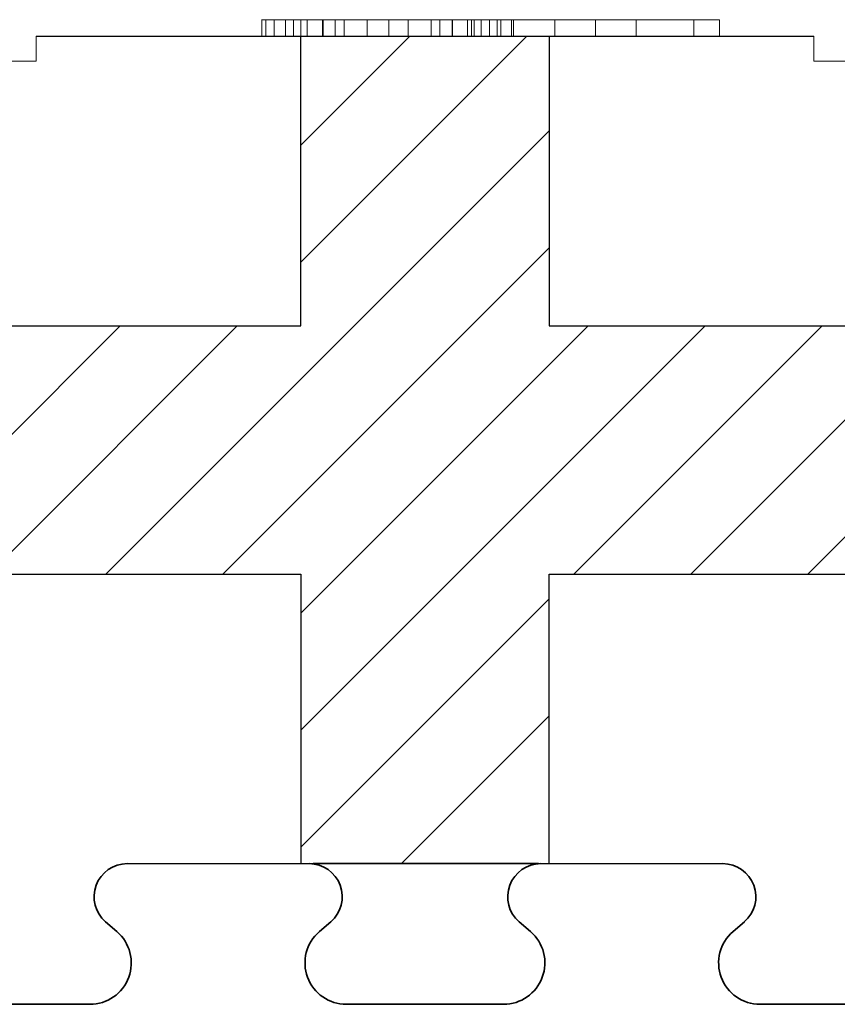
# Model space of a CAD drawing. Extents: x 3293 to 3464, y 6615 to 6740.
# Drawn here: x 3330 to 3335, y 6643 to 6649 of the extents above; entities that cross this region are included whole.
import ezdxf

# ---------------------------------------------------------------- set-up
doc = ezdxf.new("R2010")
doc.units = 0
doc.header["$MEASUREMENT"] = 0
for name, color, linetype in [('1', 7, 'Continuous'), ('20', 84, 'Continuous'), ('3', 7, 'Continuous')]:
    doc.layers.add(name, color=color, linetype=linetype)
doc.layers.add('Viditelné hrany(OK-FORM_ISO)', color=7, linetype='Continuous', lineweight=35)

msp = doc.modelspace()

# ---------------------------------------------------------------- linework, layer by layer
at = {"layer": '1'}
msp.add_line((3330.2878, 6648.4172, 157.6434), (3334.9878, 6648.4172, 158.8209), dxfattribs=at)
at = {"layer": '1', "color": 7, "linetype": 'Continuous'}
for p, q in [((3331.8878, 6647.0523, 178.9009), (3333.2527, 6648.4172, 178.9009)), ((3331.8878, 6647.7594, 178.9009), (3332.5456, 6648.4172, 178.9009)), ((3330.7099, 6645.1673, 178.9009), (3333.3878, 6647.8452, 178.9009)), ((3331.417, 6645.1673, 178.9009), (3333.3878, 6647.1381, 178.9009)), ((3329.2957, 6645.1673, 178.9009), (3330.7957, 6646.6673, 178.9009)), ((3330.0028, 6645.1673, 178.9009), (3331.5028, 6646.6673, 178.9009)), ((3331.8878, 6644.2239, 178.9009), (3334.3312, 6646.6673, 178.9009)), ((3331.8878, 6644.931, 178.9009), (3333.6241, 6646.6673, 178.9009)), ((3333.5383, 6645.1673, 178.9009), (3335.0383, 6646.6673, 178.9009)), ((3334.2454, 6645.1673, 178.9009), (3335.7454, 6646.6673, 178.9009)), ((3334.9525, 6645.1673, 178.9009), (3336.4525, 6646.6673, 178.9009)), ((3331.8878, 6643.5168, 178.9009), (3333.3878, 6645.0168, 178.9009)), ((3332.4954, 6643.4173, 178.9009), (3333.3878, 6644.3097, 178.9009))]:
    msp.add_line(p, q, dxfattribs=at)
at = {"layer": '1', "lineweight": -3}
for p, q in [((3331.8878, 6646.6672, 180.4009), (3331.8878, 6648.4172, 180.4009)), ((3331.8878, 6646.6672, 178.9009), (3331.8878, 6648.4172, 178.9009)), ((3333.3878, 6648.4172, 180.4009), (3333.3878, 6646.6672, 180.4009)), ((3333.3878, 6648.4172, 178.9009), (3333.3878, 6646.6672, 178.9009)), ((3328.3878, 6646.6672, 180.4009), (3331.8878, 6646.6672, 180.4009)), ((3328.3878, 6646.6672, 178.9009), (3331.8878, 6646.6672, 178.9009)), ((3331.8878, 6646.6672, 180.4009), (3331.8878, 6646.6672, 178.9009)), ((3333.3878, 6646.6672, 180.4009), (3336.8878, 6646.6672, 180.4009)), ((3333.3878, 6646.6672, 178.9009), (3336.8878, 6646.6672, 178.9009)), ((3328.3878, 6645.1672, 180.4009), (3331.8878, 6645.1672, 180.4009)), ((3328.3878, 6645.1672, 178.9009), (3331.8878, 6645.1672, 178.9009)), ((3331.8878, 6645.1672, 180.4009), (3331.8878, 6645.1672, 178.9009)), ((3331.8878, 6645.1672, 180.4009), (3331.8878, 6643.4172, 180.4009)), ((3331.8878, 6645.1672, 178.9009), (3331.8878, 6643.4172, 178.9009)), ((3333.3878, 6645.1672, 180.4009), (3333.3878, 6645.1672, 178.9009)), ((3333.3878, 6645.1672, 180.4009), (3336.8878, 6645.1672, 180.4009)), ((3333.3878, 6643.4172, 180.4009), (3333.3878, 6645.1672, 180.4009)), ((3333.3878, 6645.1672, 178.9009), (3336.8878, 6645.1672, 178.9009)), ((3333.3878, 6643.4172, 178.9009), (3333.3878, 6645.1672, 178.9009)), ((3330.8246, 6643.4172, 178.9009), (3331.8878, 6643.4172, 178.9009)), ((3331.8878, 6643.4172, 180.4009), (3331.8878, 6643.4172, 178.9009)), ((3331.8878, 6643.4172, 180.4009), (3333.3878, 6643.4172, 180.4009)), ((3331.951, 6643.4172, 178.9009), (3331.9626, 6643.4172, 178.9009)), ((3333.313, 6643.4172, 178.9009), (3331.9626, 6643.4172, 178.9009)), ((3333.3878, 6643.4172, 178.9009), (3334.451, 6643.4172, 178.9009)), ((3333.3878, 6643.4172, 180.4009), (3333.3878, 6643.4172, 178.9009))]:
    msp.add_line(p, q, dxfattribs=at)
for start, end in [(90, 91.65921), (88.34079, 90)]:
    msp.add_arc((3333.3188, 6643.2173, 178.9009), 0.2, start, end, dxfattribs=at)
at = {"layer": '20', "lineweight": 0, "extrusion": (0, 1.22461e-16, -1)}
for p, q in [((3331.651, 6648.5168, 148.7771), (3331.651, 6648.4172, 148.7771)), ((3331.651, 6648.5168, 148.7771), (3331.8882, 6648.5168, 150.369)), ((3331.6751, 6648.5168, 148.6837), (3331.6751, 6648.4172, 148.6837)), ((3331.7262, 6648.5168, 148.6509), (3331.7262, 6648.4172, 148.6509)), ((3331.7951, 6648.5168, 148.6733), (3331.7951, 6648.4172, 148.6733)), ((3331.8433, 6648.5168, 148.7391), (3331.8433, 6648.4172, 148.7391)), ((3332.0219, 6648.5168, 150.036), (3331.8433, 6648.5168, 148.7391)), ((3331.8882, 6648.5168, 150.369), (3331.8882, 6648.4172, 150.369)), ((3331.9268, 6648.5168, 150.4583), (3331.9268, 6648.4172, 150.4583)), ((3332.0178, 6648.5168, 150.4752), (3332.0178, 6648.4172, 150.4752)), ((3332.0219, 6648.5168, 150.036), (3332.0219, 6648.4172, 150.036)), ((3332.2894, 6648.5168, 148.7677), (3332.0219, 6648.5168, 150.036)), ((3332.095, 6648.5168, 150.4586), (3332.095, 6648.4172, 150.4586)), ((3332.1494, 6648.5168, 150.3697), (3332.1494, 6648.4172, 150.3697)), ((3332.1494, 6648.5168, 150.3697), (3332.419, 6648.5168, 149.0563)), ((3332.2894, 6648.5168, 148.7677), (3332.2894, 6648.4172, 148.7677)), ((3332.419, 6648.5168, 148.6509), (3332.419, 6648.4172, 148.6509)), ((3332.419, 6648.5168, 149.0563), (3332.419, 6648.4172, 149.0563)), ((3332.419, 6648.5168, 149.0563), (3332.6749, 6648.5168, 150.3656)), ((3332.537, 6648.5168, 148.7656), (3332.537, 6648.4172, 148.7656)), ((3332.8024, 6648.5168, 150.036), (3332.537, 6648.5168, 148.7656)), ((3332.6749, 6648.5168, 150.3656), (3332.6749, 6648.4172, 150.3656)), ((3332.7272, 6648.5168, 150.4566), (3332.7272, 6648.4172, 150.4566)), ((3332.8024, 6648.5168, 150.036), (3332.8024, 6648.4172, 150.036)), ((3332.9769, 6648.5168, 148.7474), (3332.8024, 6648.5168, 150.036)), ((3332.8045, 6648.5168, 150.4752), (3332.8045, 6648.4172, 150.4752)), ((3332.8954, 6648.5168, 150.4562), (3332.8954, 6648.4172, 150.4562)), ((3332.9189, 6648.5173, 142.7709), (3332.9189, 6648.4173, 142.7709)), ((3332.9189, 6648.5173, 142.7709), (3333.4229, 6648.5173, 143.2209)), ((3332.9189, 6648.5173, 142.7709), (3332.9189, 6648.5172, 142.4709)), ((3332.9189, 6648.5173, 143.9709), (3332.9189, 6648.4173, 143.9709)), ((3332.9189, 6648.5173, 143.6709), (3332.9189, 6648.4173, 143.6709)), ((3333.4229, 6648.5173, 143.2209), (3332.9189, 6648.5173, 143.6709)), ((3332.9189, 6648.5173, 143.9709), (3332.9189, 6648.5173, 143.6709)), ((3333.075, 6648.5173, 143.9709), (3332.9189, 6648.5173, 143.9709)), ((3332.9189, 6648.5172, 142.4709), (3332.9189, 6648.4172, 142.4709)), ((3332.9189, 6648.5172, 142.4709), (3333.075, 6648.5172, 142.4709)), ((3332.9361, 6648.5168, 150.3649), (3332.9361, 6648.4172, 150.3649)), ((3332.9361, 6648.5168, 150.3649), (3333.1733, 6648.5168, 148.7667)), ((3332.9769, 6648.5168, 148.7474), (3332.9769, 6648.4172, 148.7474)), ((3333.0271, 6648.5168, 148.6754), (3333.0271, 6648.4172, 148.6754)), ((3333.075, 6648.5173, 143.9709), (3333.075, 6648.4173, 143.9709)), ((3333.6689, 6648.5173, 143.4406), (3333.075, 6648.5173, 143.9709)), ((3333.075, 6648.5172, 142.4709), (3333.075, 6648.4172, 142.4709)), ((3333.075, 6648.5172, 142.4709), (3333.6689, 6648.5172, 143.0012)), ((3333.0961, 6648.5168, 148.6509), (3333.0961, 6648.4172, 148.6509)), ((3333.1609, 6648.5168, 148.6816), (3333.1609, 6648.4172, 148.6816)), ((3333.1733, 6648.5168, 148.7667), (3333.1733, 6648.4172, 148.7667)), ((3333.4229, 6648.5173, 143.2209), (3333.6689, 6648.5172, 143.0012)), ((3333.4229, 6648.5173, 143.2209), (3333.7833, 6648.5173, 143.3385)), ((3333.4229, 6648.5173, 143.2209), (3334.2628, 6648.5173, 143.9709)), ((3333.4229, 6648.5173, 143.2209), (3333.4229, 6648.4173, 143.2209)), ((3333.4229, 6648.5173, 143.2209), (3333.6689, 6648.5173, 143.4406)), ((3334.2628, 6648.5173, 142.4709), (3333.4229, 6648.5173, 143.2209)), ((3333.6689, 6648.5173, 143.4406), (3333.6689, 6648.4173, 143.4406)), ((3333.6689, 6648.5172, 143.0012), (3333.6689, 6648.4173, 143.0012)), ((3333.7833, 6648.5173, 143.3385), (3333.915, 6648.5172, 143.2209)), ((3334.4189, 6648.5173, 142.7709), (3333.7833, 6648.5173, 143.3385)), ((3333.915, 6648.5172, 143.2209), (3333.9149, 6648.4173, 143.2209)), ((3333.915, 6648.5172, 143.2209), (3334.4189, 6648.5172, 143.6709)), ((3334.2628, 6648.5173, 143.9709), (3334.2628, 6648.4173, 143.9709)), ((3334.4189, 6648.5173, 143.9709), (3334.2628, 6648.5173, 143.9709)), ((3334.2628, 6648.5173, 142.4709), (3334.2628, 6648.4173, 142.4709)), ((3334.2628, 6648.5173, 142.4709), (3334.4189, 6648.5173, 142.4709)), ((3334.4189, 6648.5173, 143.9709), (3334.4189, 6648.4173, 143.9709)), ((3334.4189, 6648.5173, 143.9709), (3334.4189, 6648.5172, 143.6709)), ((3334.4189, 6648.5173, 142.4709), (3334.4189, 6648.4173, 142.4709)), ((3334.4189, 6648.5173, 142.7709), (3334.4189, 6648.4173, 142.7709)), ((3334.4189, 6648.5173, 142.7709), (3334.4189, 6648.5173, 142.4709)), ((3334.4189, 6648.5172, 143.6709), (3334.4189, 6648.4172, 143.6709)), ((3331.651, 6648.4172, 148.7771), (3331.8882, 6648.4172, 150.369)), ((3332.0219, 6648.4172, 150.036), (3331.8433, 6648.4172, 148.7391)), ((3332.2894, 6648.4172, 148.7677), (3332.0219, 6648.4172, 150.036)), ((3332.1494, 6648.4172, 150.3697), (3332.419, 6648.4172, 149.0563)), ((3332.419, 6648.4172, 149.0563), (3332.6749, 6648.4172, 150.3656)), ((3332.8024, 6648.4172, 150.036), (3332.537, 6648.4172, 148.7656)), ((3332.9769, 6648.4172, 148.7474), (3332.8024, 6648.4172, 150.036)), ((3332.9189, 6648.4173, 142.7709), (3333.4229, 6648.4173, 143.2209)), ((3332.9189, 6648.4173, 142.7709), (3332.9189, 6648.4172, 142.4709)), ((3333.4229, 6648.4173, 143.2209), (3332.9189, 6648.4173, 143.6709)), ((3332.9189, 6648.4173, 143.9709), (3332.9189, 6648.4173, 143.6709)), ((3333.075, 6648.4173, 143.9709), (3332.9189, 6648.4173, 143.9709)), ((3332.9189, 6648.4172, 142.4709), (3332.9443, 6648.4172, 142.4709)), ((3332.9361, 6648.4172, 150.3649), (3333.1733, 6648.4172, 148.7667)), ((3332.9443, 6648.4172, 142.4709), (3333.075, 6648.4172, 142.4709)), ((3332.9443, 6648.4172, 142.4709), (3334.4189, 6648.4172, 143.7877)), ((3333.7833, 6648.4173, 143.3385), (3333.075, 6648.4173, 143.9709)), ((3333.075, 6648.4172, 142.4709), (3334.4189, 6648.4172, 143.6709)), ((3333.4229, 6648.4173, 143.2209), (3333.4229, 6648.4173, 143.2209)), ((3333.4229, 6648.4173, 143.2209), (3333.7833, 6648.4173, 143.3385)), ((3333.6689, 6648.4173, 143.4406), (3334.2628, 6648.4173, 143.9709)), ((3333.6689, 6648.4173, 143.0012), (3333.9149, 6648.4173, 143.2209)), ((3333.6689, 6648.4173, 143.4406), (3333.7833, 6648.4173, 143.3385)), ((3334.2628, 6648.4173, 142.4709), (3333.6689, 6648.4173, 143.0012)), ((3334.4189, 6648.4173, 142.7709), (3333.9149, 6648.4173, 143.2209)), ((3334.4189, 6648.4173, 143.9709), (3334.2628, 6648.4173, 143.9709)), ((3334.2628, 6648.4173, 142.4709), (3334.4189, 6648.4173, 142.4709)), ((3334.4189, 6648.4173, 143.9709), (3334.4189, 6648.4172, 143.7877)), ((3334.4189, 6648.4173, 142.7709), (3334.4189, 6648.4173, 142.4709)), ((3334.4189, 6648.4172, 143.7877), (3334.4189, 6648.4172, 143.6709))]:
    msp.add_line(p, q, dxfattribs=at)
at = {"layer": '20', "lineweight": 0, "extrusion": (0, 1, 1.22461e-16)}
for centre, radius, start, end in [((-3331.8319, 148.7579, 6648.5168), 0.1819, 356.09182, 6.03308), ((-3331.7652, 148.7534, 6648.5168), 0.1151, 341.92951, 356.09182), ((-3331.7508, 148.7487, 6648.5168), 0.0999, 330.56477, 341.92951), ((-3331.7458, 148.7459, 6648.5168), 0.0942, 318.66559, 330.56477), ((-3331.7229, 148.7201, 6648.5168), 0.0601, 313.09555, 322.63333), ((-3331.7415, 148.74, 6648.5168), 0.0874, 305.91549, 313.09555), ((-3331.757, 148.7615, 6648.5168), 0.1139, 296.50423, 305.91549), ((-3331.8001, 148.8478, 6648.5168), 0.2103, 290.57276, 296.50423), ((-3331.7359, 148.7364, 6648.5168), 0.086, 265.67266, 276.47965), ((-3331.7361, 148.7327, 6648.5168), 0.0823, 254.49349, 265.67266), ((-3331.7346, 148.7381, 6648.5168), 0.0879, 241.19268, 254.49349), ((-3331.7195, 148.7657, 6648.5168), 0.1194, 230.70018, 241.19268), ((-3331.6886, 148.8034, 6648.5168), 0.1681, 225.4634, 230.70018), ((-3331.6945, 148.7974, 6648.5168), 0.1598, 220.02139, 225.4634), ((-3331.6958, 148.7964, 6648.5168), 0.1581, 210.69257, 220.02139), ((-3331.6851, 148.8027, 6648.5168), 0.1704, 201.88556, 210.69257), ((-3332.0543, 150.363, 6648.5168), 0.1662, 2.09127, 10.97758), ((-3332.0111, 150.3714, 6648.5168), 0.1222, 10.97758, 22.22828), ((-3332.0006, 150.3756, 6648.5168), 0.1109, 22.22828, 33.17337), ((-3331.998, 150.3773, 6648.5168), 0.1078, 33.17337, 44.3596), ((-3332.0009, 150.3745, 6648.5168), 0.1118, 44.3596, 46.42393), ((-3332.0031, 150.3722, 6648.5168), 0.115, 46.42393, 48.44545), ((-3331.9845, 150.3409, 6648.5168), 0.1308, 63.81711, 73.85748), ((-3332.004, 150.2736, 6648.5168), 0.2009, 73.85748, 81.10449), ((-3332.0109, 150.2295, 6648.5168), 0.2455, 81.10449, 86.12873), ((-3332.0178, 150.1278, 6648.5168), 0.3474, 86.12873, 90), ((-3332.0178, 150.2692, 6648.5168), 0.206, 90, 97.99499), ((-3332.0229, 150.3059, 6648.5168), 0.169, 97.99499, 107.29537), ((-3332.0249, 150.3124, 6648.5168), 0.1621, 107.29537, 111.4653), ((-3332.0265, 150.3163, 6648.5168), 0.1579, 111.4653, 115.71806), ((-3331.9897, 150.3398, 6648.5168), 0.1587, 131.55455, 140.69028), ((-3331.9718, 150.3252, 6648.5168), 0.1818, 140.69028, 148.92532), ((-3331.9539, 150.3144, 6648.5168), 0.2028, 148.92532, 156.3311), ((-3331.9005, 150.291, 6648.5168), 0.2611, 156.3311, 162.44768), ((-3332.5322, 148.8308, 6648.5168), 0.2509, 333.23156, 345.44585), ((-3332.4235, 148.7759, 6648.5168), 0.1291, 312.58528, 333.23156), ((-3332.411, 148.7623, 6648.5168), 0.1106, 301.6645, 312.58528), ((-3332.4102, 148.761, 6648.5168), 0.1091, 290.62194, 301.6645), ((-3332.4131, 148.7688, 6648.5168), 0.1174, 279.23965, 290.62194), ((-3332.419, 148.805, 6648.5168), 0.154, 270, 279.23965), ((-3332.419, 148.7734, 6648.5168), 0.1225, 264.85613, 270), ((-3332.4204, 148.7581, 6648.5168), 0.1071, 259.16313, 264.85613), ((-3332.4219, 148.7504, 6648.5168), 0.0993, 247.69005, 259.16313), ((-3332.4232, 148.7473, 6648.5168), 0.0959, 235.90309, 247.69005), ((-3332.417, 148.7564, 6648.5168), 0.1069, 217.40094, 235.90309), ((-3332.3591, 148.8007, 6648.5168), 0.1798, 205.11981, 217.40094), ((-3332.3129, 148.8223, 6648.5168), 0.2308, 199.87632, 205.11981), ((-3332.2295, 148.8525, 6648.5168), 0.3195, 195.77054, 199.87632), ((-3332.9173, 150.3002, 6648.5168), 0.2511, 15.09124, 22.31737), ((-3332.8549, 150.3258, 6648.5168), 0.1836, 22.31737, 31.48488), ((-3332.8377, 150.3364, 6648.5168), 0.1634, 31.48488, 39.5661), ((-3332.823, 150.3484, 6648.5168), 0.1445, 39.5661, 48.44545), ((-3332.7982, 150.3255, 6648.5168), 0.149, 61.54839, 70.98041), ((-3332.8009, 150.3177, 6648.5168), 0.1573, 70.98041, 80.02708), ((-3332.8027, 150.3076, 6648.5168), 0.1676, 80.02708, 85.23966), ((-3332.8045, 150.2863, 6648.5168), 0.189, 85.23966, 90), ((-3332.8045, 150.1695, 6648.5168), 0.3058, 90, 95.03952), ((-3332.8132, 150.2684, 6648.5168), 0.2065, 95.03952, 101.81314), ((-3332.8206, 150.304, 6648.5168), 0.1701, 101.81314, 109.27465), ((-3332.8366, 150.3495, 6648.5168), 0.1218, 109.27465, 118.89418), ((-3332.8212, 150.3724, 6648.5168), 0.112, 131.55455, 142.4504), ((-3332.8192, 150.3709, 6648.5168), 0.1145, 142.4504, 153.16028), ((-3332.8082, 150.3653, 6648.5168), 0.1267, 153.16028, 166.14926), ((-3332.7545, 150.3521, 6648.5168), 0.1821, 166.14926, 175.96967), ((-3333.1508, 148.8078, 6648.5168), 0.1841, 334.2983, 340.87428), ((-3333.1243, 148.795, 6648.5168), 0.1547, 326.79169, 334.2983), ((-3333.1159, 148.7895, 6648.5168), 0.1447, 317.29866, 326.79169), ((-3333.1125, 148.7864, 6648.5168), 0.1401, 307.56772, 317.29866), ((-3333.1097, 148.7762, 6648.5168), 0.1303, 301.02381, 309.29982), ((-3333.0942, 148.7505, 6648.5168), 0.1003, 290.91316, 301.02381), ((-3333.0911, 148.7423, 6648.5168), 0.0915, 278.87205, 290.91316), ((-3333.0909, 148.7415, 6648.5168), 0.0907, 266.74978, 278.87205), ((-3332.9418, 149.0853, 6648.5168), 0.4609, 250.0336, 250.44681), ((-3332.9484, 149.0672, 6648.5168), 0.4417, 249.60697, 250.0336), ((-3332.9662, 149.0193, 6648.5168), 0.3906, 244.5204, 249.60697), ((-3333.0331, 148.8789, 6648.5168), 0.2351, 237.07023, 244.5204), ((-3333.07, 148.7281, 6648.5168), 0.1021, 196.53141, 207.13571), ((-3333.031, 148.7397, 6648.5168), 0.1428, 188.32669, 196.53141), ((-3332.9991, 148.7444, 6648.5168), 0.1751, 180.91522, 188.32669), ((-3332.909, 148.7458, 6648.5168), 0.2652, 175.49523, 180.91522), ((-3331.8319, 148.7579, 6648.4172), 0.1819, 356.09182, 6.03308), ((-3331.7652, 148.7534, 6648.4172), 0.1151, 341.92951, 356.09182), ((-3331.7508, 148.7487, 6648.4172), 0.0999, 330.56477, 341.92951), ((-3331.7458, 148.7459, 6648.4172), 0.0942, 318.66559, 330.56477), ((-3331.7229, 148.7201, 6648.4172), 0.0601, 313.09555, 322.63333), ((-3331.7415, 148.74, 6648.4172), 0.0874, 305.91549, 313.09555), ((-3331.757, 148.7615, 6648.4172), 0.1139, 296.50423, 305.91549), ((-3331.8001, 148.8478, 6648.4172), 0.2103, 290.57276, 296.50423), ((-3331.7359, 148.7364, 6648.4172), 0.086, 265.67266, 276.47965), ((-3331.7361, 148.7327, 6648.4172), 0.0823, 254.49349, 265.67266), ((-3331.7346, 148.7381, 6648.4172), 0.0879, 241.19268, 254.49349), ((-3331.7195, 148.7657, 6648.4172), 0.1194, 230.70018, 241.19268), ((-3331.6886, 148.8034, 6648.4172), 0.1681, 225.4634, 230.70018), ((-3331.6945, 148.7974, 6648.4172), 0.1598, 220.02139, 225.4634), ((-3331.6958, 148.7964, 6648.4172), 0.1581, 210.69257, 220.02139), ((-3331.6851, 148.8027, 6648.4172), 0.1704, 201.88556, 210.69257), ((-3332.0543, 150.363, 6648.4172), 0.1662, 2.09127, 10.97758), ((-3332.0111, 150.3714, 6648.4172), 0.1222, 10.97758, 22.22828), ((-3332.0006, 150.3756, 6648.4172), 0.1109, 22.22828, 33.17337), ((-3331.998, 150.3773, 6648.4172), 0.1078, 33.17337, 44.3596), ((-3332.0009, 150.3745, 6648.4172), 0.1118, 44.3596, 46.42393), ((-3332.0031, 150.3722, 6648.4172), 0.115, 46.42393, 48.44545), ((-3331.9845, 150.3409, 6648.4172), 0.1308, 63.81711, 73.85748), ((-3332.004, 150.2736, 6648.4172), 0.2009, 73.85748, 81.10449), ((-3332.0109, 150.2295, 6648.4172), 0.2455, 81.10449, 86.12873), ((-3332.0178, 150.1278, 6648.4172), 0.3474, 86.12873, 90), ((-3332.0178, 150.2692, 6648.4172), 0.206, 90, 97.99499), ((-3332.0229, 150.3059, 6648.4172), 0.169, 97.99499, 107.29537), ((-3332.0249, 150.3124, 6648.4172), 0.1621, 107.29537, 111.4653), ((-3332.0265, 150.3163, 6648.4172), 0.1579, 111.4653, 115.71806), ((-3331.9897, 150.3398, 6648.4172), 0.1587, 131.55455, 140.69028), ((-3331.9718, 150.3252, 6648.4172), 0.1818, 140.69028, 148.92532), ((-3331.9539, 150.3144, 6648.4172), 0.2028, 148.92532, 156.3311), ((-3331.9005, 150.291, 6648.4172), 0.2611, 156.3311, 162.44768), ((-3332.5322, 148.8308, 6648.4172), 0.2509, 333.23156, 345.44585), ((-3332.4235, 148.7759, 6648.4172), 0.1291, 312.58528, 333.23156), ((-3332.411, 148.7623, 6648.4172), 0.1106, 301.6645, 312.58528), ((-3332.4102, 148.761, 6648.4172), 0.1091, 290.62194, 301.6645), ((-3332.4131, 148.7688, 6648.4172), 0.1174, 279.23965, 290.62194), ((-3332.419, 148.805, 6648.4172), 0.154, 270, 279.23965), ((-3332.419, 148.7734, 6648.4172), 0.1225, 264.85613, 270), ((-3332.4204, 148.7581, 6648.4172), 0.1071, 259.16313, 264.85613), ((-3332.4219, 148.7504, 6648.4172), 0.0993, 247.69005, 259.16313), ((-3332.4232, 148.7473, 6648.4172), 0.0959, 235.90309, 247.69005), ((-3332.417, 148.7564, 6648.4172), 0.1069, 217.40094, 235.90309), ((-3332.3591, 148.8007, 6648.4172), 0.1798, 205.11981, 217.40094), ((-3332.3129, 148.8223, 6648.4172), 0.2308, 199.87632, 205.11981), ((-3332.2295, 148.8525, 6648.4172), 0.3195, 195.77054, 199.87632), ((-3332.9173, 150.3002, 6648.4172), 0.2511, 15.09124, 22.31737), ((-3332.8549, 150.3258, 6648.4172), 0.1836, 22.31737, 31.48488), ((-3332.8377, 150.3364, 6648.4172), 0.1634, 31.48488, 39.5661), ((-3332.823, 150.3484, 6648.4172), 0.1445, 39.5661, 48.44545), ((-3332.7982, 150.3255, 6648.4172), 0.149, 61.54839, 70.98041), ((-3332.8009, 150.3177, 6648.4172), 0.1573, 70.98041, 80.02708), ((-3332.8027, 150.3076, 6648.4172), 0.1676, 80.02708, 85.23966), ((-3332.8045, 150.2863, 6648.4172), 0.189, 85.23966, 90), ((-3332.8045, 150.1695, 6648.4172), 0.3058, 90, 95.03952), ((-3332.8132, 150.2684, 6648.4172), 0.2065, 95.03952, 101.81314), ((-3332.8206, 150.304, 6648.4172), 0.1701, 101.81314, 109.27465), ((-3332.8366, 150.3495, 6648.4172), 0.1218, 109.27465, 118.89418), ((-3332.8212, 150.3724, 6648.4172), 0.112, 131.55455, 142.4504), ((-3332.8192, 150.3709, 6648.4172), 0.1145, 142.4504, 153.16028), ((-3332.8082, 150.3653, 6648.4172), 0.1267, 153.16028, 166.14926), ((-3332.7545, 150.3521, 6648.4172), 0.1821, 166.14926, 175.96967), ((-3333.1508, 148.8078, 6648.4172), 0.1841, 334.2983, 340.87428), ((-3333.1243, 148.795, 6648.4172), 0.1547, 326.79169, 334.2983), ((-3333.1159, 148.7895, 6648.4172), 0.1447, 317.29866, 326.79169), ((-3333.1125, 148.7864, 6648.4172), 0.1401, 307.56772, 317.29866), ((-3333.1097, 148.7762, 6648.4172), 0.1303, 301.02381, 309.29982), ((-3333.0942, 148.7505, 6648.4172), 0.1003, 290.91316, 301.02381), ((-3333.0911, 148.7423, 6648.4172), 0.0915, 278.87205, 290.91316), ((-3333.0909, 148.7415, 6648.4172), 0.0907, 266.74978, 278.87205), ((-3332.9418, 149.0853, 6648.4172), 0.4609, 250.0336, 250.44681), ((-3332.9484, 149.0672, 6648.4172), 0.4417, 249.60697, 250.0336), ((-3332.9662, 149.0193, 6648.4172), 0.3906, 244.5204, 249.60697), ((-3333.0331, 148.8789, 6648.4172), 0.2351, 237.07023, 244.5204), ((-3333.07, 148.7281, 6648.4172), 0.1021, 196.53141, 207.13571), ((-3333.031, 148.7397, 6648.4172), 0.1428, 188.32669, 196.53141), ((-3332.9991, 148.7444, 6648.4172), 0.1751, 180.91522, 188.32669), ((-3332.909, 148.7458, 6648.4172), 0.2652, 175.49523, 180.91522)]:
    msp.add_arc(centre, radius, start, end, dxfattribs=at)
at = {"layer": '3', "lineweight": 0, "extrusion": (0, 1.22461e-16, -1)}
for p, q in [((3330.2878, 6648.4172, 178.9009), (3330.2878, 6648.2673, 178.9009)), ((3330.2878, 6648.4172, 178.9009), (3331.8878, 6648.4172, 178.9009)), ((3333.3878, 6648.4172, 178.9009), (3334.9878, 6648.4172, 178.9009)), ((3334.9878, 6648.4172, 178.9009), (3334.9878, 6648.2673, 178.9009)), ((3329.9878, 6648.2673, 178.9009), (3330.2878, 6648.2673, 178.9009)), ((3334.9878, 6648.2673, 178.9009), (3335.2878, 6648.2673, 178.9009))]:
    msp.add_line(p, q, dxfattribs=at)
at = {"layer": 'Viditelné hrany(OK-FORM_ISO)'}
for p, q in [((3330.7758, 6643.0068, 178.9009), (3330.7074, 6643.0656, 178.9009)), ((3332.0682, 6643.0656, 178.9009), (3331.9998, 6643.0068, 178.9009)), ((3333.2758, 6643.0068, 178.9009), (3333.2074, 6643.0656, 178.9009)), ((3334.5682, 6643.0656, 178.9009), (3334.4998, 6643.0068, 178.9009)), ((3329.6628, 6642.5672, 178.9009), (3330.6128, 6642.5672, 178.9009)), ((3332.1628, 6642.5672, 178.9009), (3333.1128, 6642.5672, 178.9009)), ((3334.6628, 6642.5672, 178.9009), (3335.6128, 6642.5672, 178.9009))]:
    msp.add_line(p, q, dxfattribs=at)
for centre, radius, start, end in [((3330.8378, 6643.2172, 178.9009), 0.2, 90, 229.31532), ((3331.9378, 6643.2172, 178.9009), 0.2, 310.68468, 90), ((3333.3378, 6643.2172, 178.9009), 0.2, 90, 229.31532), ((3334.4378, 6643.2172, 178.9009), 0.2, 310.68468, 90), ((3330.6128, 6642.8172, 178.9009), 0.25, 270, 49.31532), ((3332.1628, 6642.8172, 178.9009), 0.25, 130.68468, 270), ((3333.1128, 6642.8172, 178.9009), 0.25, 270, 49.31532), ((3334.6628, 6642.8172, 178.9009), 0.25, 130.68468, 270)]:
    msp.add_arc(centre, radius, start, end, dxfattribs=at)

doc.saveas('drawing.dxf')
